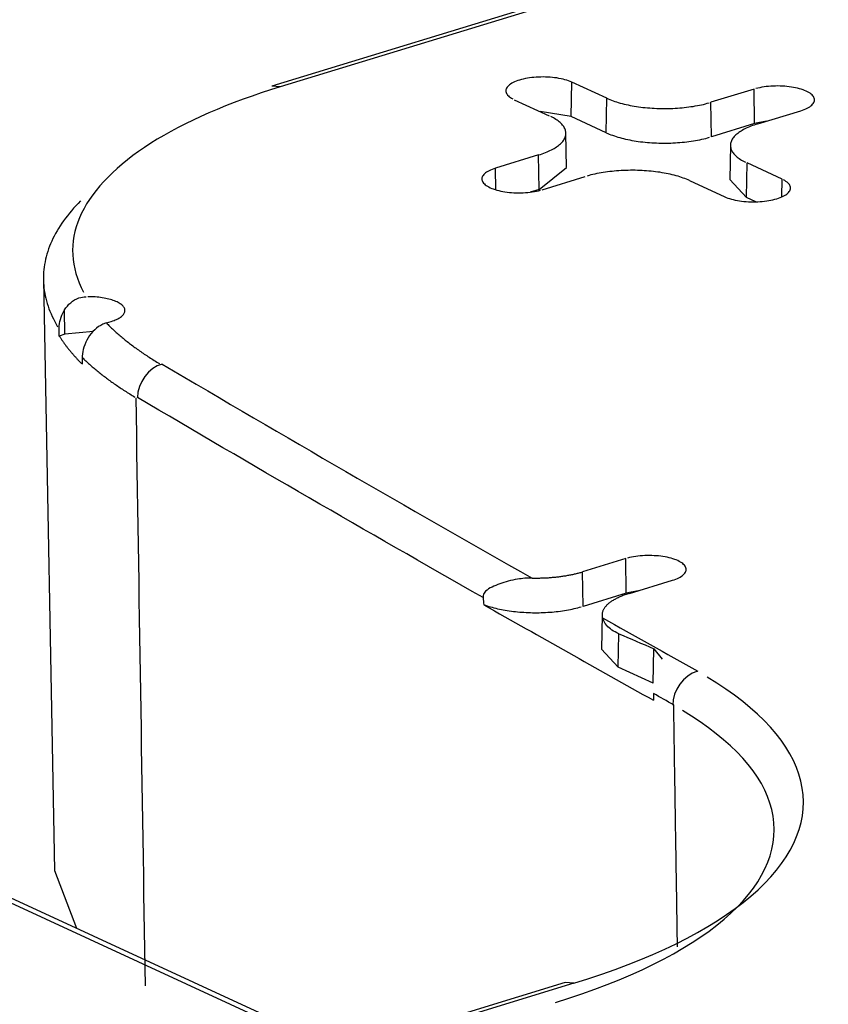
# Model space of a CAD drawing. Units: inches. Extents: x -2.2 to 31.7, y 0.3 to 22.2.
# Drawn here: x 8.4 to 8.5, y 5.6 to 5.7 of the extents above; entities that cross this region are included whole.
import ezdxf

# ---------------------------------------------------------------- set-up
doc = ezdxf.new("R2010")
doc.units = ezdxf.units.IN
doc.header["$LTSCALE"] = 0.5
doc.header["$MEASUREMENT"] = 0
doc.layers.add('1', color=7, linetype='Continuous')

msp = doc.modelspace()

# ---------------------------------------------------------------- linework, layer by layer
at = {"layer": '1', "color": 52, "linetype": 'Continuous'}
for p, q in [((8.62621, 5.79129), (8.45035, 5.73756)), ((8.62736, 5.79118), (8.4515, 5.73745)), ((8.85576, 5.42403), (8.157, 5.74636)), ((8.85741, 5.42395), (8.15865, 5.74629)), ((8.4515, 5.73745), (8.45035, 5.73756)), ((8.49077, 5.73344), (8.49084, 5.73809)), ((8.49557, 5.73591), (8.49084, 5.73809)), ((8.51546, 5.73715), (8.50964, 5.73537)), ((8.51551, 5.73249), (8.51546, 5.73715)), ((8.48308, 5.73572), (8.48781, 5.73354)), ((8.4955, 5.73126), (8.49557, 5.73591)), ((8.50969, 5.73071), (8.50964, 5.73537)), ((8.49077, 5.73344), (8.48657, 5.73411)), ((8.4955, 5.73126), (8.49077, 5.73344)), ((8.51595, 5.73246), (8.52177, 5.73423)), ((8.51551, 5.73249), (8.50969, 5.73071)), ((8.51712, 5.73281), (8.51551, 5.73249)), ((8.49015, 5.72656), (8.49006, 5.7312)), ((8.51226, 5.72957), (8.51218, 5.72494)), ((8.48637, 5.72826), (8.48055, 5.72648)), ((8.48643, 5.7236), (8.48637, 5.72826)), ((8.51444, 5.72252), (8.51451, 5.72718)), ((8.51924, 5.72499), (8.51451, 5.72718)), ((8.48059, 5.72356), (8.48055, 5.72648)), ((8.48643, 5.7236), (8.49015, 5.72656)), ((8.48687, 5.72357), (8.49268, 5.72535)), ((8.50675, 5.72481), (8.51149, 5.72262)), ((8.51218, 5.72494), (8.51444, 5.72252)), ((8.51921, 5.72261), (8.51924, 5.72499)), ((8.48643, 5.7236), (8.48525, 5.72324)), ((8.51571, 5.72193), (8.51444, 5.72252)), ((8.41954, 5.7114), (8.42104, 5.6317)), ((8.42244, 5.70405), (8.4224, 5.70734)), ((8.42803, 5.70559), (8.4287, 5.7058)), ((8.42628, 5.70444), (8.42244, 5.70405)), ((8.42244, 5.70405), (8.42168, 5.70382)), ((8.49813, 5.67377), (8.49231, 5.67199)), ((8.49819, 5.66911), (8.49813, 5.67377)), ((8.49237, 5.66733), (8.49231, 5.67199)), ((8.49863, 5.66908), (8.50444, 5.67086)), ((8.49819, 5.66911), (8.49237, 5.66733)), ((8.49979, 5.66943), (8.49819, 5.66911)), ((8.49494, 5.66619), (8.49485, 5.66156)), ((8.49711, 5.65914), (8.49718, 5.66364)), ((8.49485, 5.66156), (8.49711, 5.65914)), ((8.50185, 5.65696), (8.50192, 5.66159)), ((8.50192, 5.66159), (8.50303, 5.66022)), ((8.50185, 5.65696), (8.49711, 5.65914)), ((8.42104, 5.6317), (8.42401, 5.62388)), ((8.48998, 5.61656), (8.4625, 5.60817)), ((8.49113, 5.61645), (8.4641, 5.60819)), ((8.49113, 5.61645), (8.48998, 5.61656))]:
    msp.add_line(p, q, dxfattribs=at)
for points in [[(8.49084, 5.73809, 0), (8.49063, 5.73818, 0), (8.49041, 5.73827, 0), (8.49018, 5.73835, 0), (8.48993, 5.73842, 0), (8.48967, 5.73849, 0), (8.4894, 5.73855, 0), (8.48912, 5.7386, 0), (8.48884, 5.73865, 0), (8.48854, 5.73869, 0), (8.48824, 5.73872, 0), (8.48794, 5.73875, 0), (8.48763, 5.73877, 0), (8.48731, 5.73878, 0), (8.487, 5.73879, 0), (8.48668, 5.73878, 0), (8.48637, 5.73877, 0), (8.48606, 5.73876, 0), (8.48575, 5.73873, 0), (8.48545, 5.7387, 0), (8.48516, 5.73866, 0), (8.48487, 5.73861, 0), (8.48459, 5.73856, 0), (8.48431, 5.7385, 0), (8.48405, 5.73844, 0), (8.4838, 5.73837, 0), (8.48357, 5.73829, 0), (8.48334, 5.73821, 0), (8.48313, 5.73812, 0), (8.48294, 5.73803, 0), (8.48276, 5.73793, 0), (8.4826, 5.73783, 0), (8.48245, 5.73772, 0), (8.48232, 5.73761, 0), (8.48222, 5.7375, 0), (8.48213, 5.73739, 0), (8.48206, 5.73728, 0), (8.482, 5.73716, 0), (8.48197, 5.73704, 0), (8.48196, 5.73692, 0), (8.48197, 5.73681, 0), (8.48199, 5.73669, 0), (8.48204, 5.73657, 0), (8.48211, 5.73646, 0), (8.48219, 5.73634, 0), (8.4823, 5.73623, 0), (8.48242, 5.73612, 0), (8.48256, 5.73602, 0), (8.48272, 5.73592, 0), (8.48289, 5.73582, 0)], [(8.4515, 5.73745, 0), (8.45021, 5.73704, 0), (8.44894, 5.73663, 0), (8.4477, 5.7362, 0), (8.44648, 5.73577, 0), (8.44529, 5.73532, 0), (8.44412, 5.73487, 0), (8.44298, 5.7344, 0), (8.44187, 5.73393, 0), (8.44079, 5.73345, 0), (8.43973, 5.73296, 0), (8.43871, 5.73245, 0), (8.43771, 5.73195, 0), (8.43675, 5.73143, 0), (8.43581, 5.7309, 0), (8.43491, 5.73037, 0), (8.43404, 5.72983, 0), (8.4332, 5.72928, 0), (8.43239, 5.72873, 0), (8.43162, 5.72817, 0), (8.43088, 5.7276, 0), (8.43017, 5.72703, 0), (8.4295, 5.72645, 0), (8.42886, 5.72587, 0), (8.42826, 5.72528, 0), (8.42769, 5.72468, 0), (8.42715, 5.72409, 0), (8.42665, 5.72348, 0), (8.42619, 5.72288, 0), (8.42576, 5.72227, 0), (8.42537, 5.72165, 0), (8.42502, 5.72103, 0), (8.4247, 5.72041, 0), (8.42442, 5.71979, 0), (8.42417, 5.71917, 0), (8.42396, 5.71854, 0), (8.42379, 5.71791, 0), (8.42366, 5.71728, 0), (8.42356, 5.71665, 0), (8.4235, 5.71602, 0), (8.42348, 5.71539, 0), (8.42349, 5.71476, 0), (8.42354, 5.71413, 0), (8.42363, 5.7135, 0), (8.42376, 5.71287, 0), (8.42392, 5.71224, 0), (8.42412, 5.71161, 0), (8.42436, 5.71099, 0), (8.42463, 5.71037, 0), (8.42494, 5.70975, 0)], [(8.52177, 5.73423, 0), (8.52201, 5.73431, 0), (8.52223, 5.73439, 0), (8.52244, 5.73448, 0), (8.52263, 5.73457, 0), (8.52281, 5.73467, 0), (8.52297, 5.73477, 0), (8.52312, 5.73488, 0), (8.52325, 5.73498, 0), (8.52336, 5.7351, 0), (8.52345, 5.73521, 0), (8.52352, 5.73532, 0), (8.52357, 5.73544, 0), (8.5236, 5.73556, 0), (8.52361, 5.73567, 0), (8.5236, 5.73579, 0), (8.52358, 5.73591, 0), (8.52353, 5.73603, 0), (8.52347, 5.73614, 0), (8.52338, 5.73626, 0), (8.52328, 5.73637, 0), (8.52315, 5.73648, 0), (8.52301, 5.73658, 0), (8.52286, 5.73668, 0), (8.52268, 5.73678, 0), (8.52249, 5.73687, 0), (8.52228, 5.73696, 0), (8.52206, 5.73705, 0), (8.52183, 5.73713, 0), (8.52158, 5.7372, 0), (8.52133, 5.73727, 0), (8.52106, 5.73733, 0), (8.52078, 5.73738, 0), (8.52049, 5.73743, 0), (8.5202, 5.73747, 0), (8.51989, 5.7375, 0), (8.51959, 5.73753, 0), (8.51928, 5.73755, 0), (8.51897, 5.73756, 0), (8.51865, 5.73757, 0), (8.51834, 5.73756, 0), (8.51803, 5.73755, 0), (8.51771, 5.73754, 0), (8.51741, 5.73751, 0), (8.51711, 5.73748, 0), (8.51681, 5.73744, 0), (8.51652, 5.73739, 0), (8.51624, 5.73734, 0), (8.51597, 5.73728, 0), (8.51571, 5.73722, 0)], [(8.49557, 5.73591, 0), (8.49577, 5.73582, 0), (8.49598, 5.73573, 0), (8.4962, 5.73565, 0), (8.49642, 5.73556, 0), (8.49665, 5.73548, 0), (8.49689, 5.73541, 0), (8.49713, 5.73533, 0), (8.49738, 5.73526, 0), (8.49764, 5.73519, 0), (8.4979, 5.73513, 0), (8.49817, 5.73506, 0), (8.49844, 5.73501, 0), (8.49872, 5.73495, 0), (8.499, 5.7349, 0), (8.49928, 5.73485, 0), (8.49957, 5.7348, 0), (8.49986, 5.73476, 0), (8.50016, 5.73472, 0), (8.50046, 5.73468, 0), (8.50076, 5.73465, 0), (8.50107, 5.73462, 0), (8.50137, 5.7346, 0), (8.50168, 5.73458, 0), (8.50199, 5.73456, 0), (8.50231, 5.73455, 0), (8.50262, 5.73454, 0), (8.50293, 5.73453, 0), (8.50325, 5.73453, 0), (8.50356, 5.73453, 0), (8.50387, 5.73453, 0), (8.50419, 5.73454, 0), (8.5045, 5.73455, 0), (8.50481, 5.73457, 0), (8.50512, 5.73459, 0), (8.50543, 5.73461, 0), (8.50574, 5.73464, 0), (8.50604, 5.73467, 0), (8.50634, 5.7347, 0), (8.50664, 5.73474, 0), (8.50693, 5.73478, 0), (8.50722, 5.73482, 0), (8.50751, 5.73487, 0), (8.5078, 5.73492, 0), (8.50807, 5.73498, 0), (8.50835, 5.73503, 0), (8.50862, 5.73509, 0), (8.50888, 5.73516, 0), (8.50914, 5.73523, 0), (8.50939, 5.7353, 0)], [(8.48637, 5.72826, 0), (8.48661, 5.72834, 0), (8.48685, 5.72841, 0), (8.48707, 5.7285, 0), (8.48729, 5.72858, 0), (8.48751, 5.72867, 0), (8.48771, 5.72876, 0), (8.48791, 5.72885, 0), (8.4881, 5.72894, 0), (8.48828, 5.72904, 0), (8.48846, 5.72913, 0), (8.48863, 5.72923, 0), (8.48878, 5.72934, 0), (8.48893, 5.72944, 0), (8.48907, 5.72955, 0), (8.4892, 5.72965, 0), (8.48933, 5.72976, 0), (8.48944, 5.72987, 0), (8.48954, 5.72998, 0), (8.48964, 5.73009, 0), (8.48972, 5.73021, 0), (8.4898, 5.73032, 0), (8.48987, 5.73044, 0), (8.48992, 5.73055, 0), (8.48997, 5.73067, 0), (8.49001, 5.73079, 0), (8.49003, 5.73091, 0), (8.49005, 5.73102, 0), (8.49006, 5.73114, 0), (8.49006, 5.73126, 0), (8.49004, 5.73138, 0), (8.49002, 5.73149, 0), (8.48999, 5.73161, 0), (8.48995, 5.73173, 0), (8.4899, 5.73185, 0), (8.48984, 5.73196, 0), (8.48976, 5.73208, 0), (8.48968, 5.73219, 0), (8.48959, 5.7323, 0), (8.48949, 5.73241, 0), (8.48939, 5.73253, 0), (8.48927, 5.73263, 0), (8.48914, 5.73274, 0), (8.48901, 5.73285, 0), (8.48886, 5.73295, 0), (8.48871, 5.73306, 0), (8.48854, 5.73316, 0), (8.48837, 5.73326, 0), (8.4882, 5.73335, 0), (8.48801, 5.73345, 0)], [(8.51595, 5.73246, 0), (8.51571, 5.73238, 0), (8.51548, 5.7323, 0), (8.51525, 5.73222, 0), (8.51503, 5.73214, 0), (8.51482, 5.73205, 0), (8.51461, 5.73196, 0), (8.51441, 5.73187, 0), (8.51422, 5.73178, 0), (8.51404, 5.73168, 0), (8.51386, 5.73158, 0), (8.5137, 5.73148, 0), (8.51354, 5.73138, 0), (8.51339, 5.73128, 0), (8.51325, 5.73117, 0), (8.51312, 5.73106, 0), (8.513, 5.73096, 0), (8.51288, 5.73085, 0), (8.51278, 5.73073, 0), (8.51268, 5.73062, 0), (8.5126, 5.73051, 0), (8.51252, 5.73039, 0), (8.51246, 5.73028, 0), (8.5124, 5.73016, 0), (8.51235, 5.73005, 0), (8.51232, 5.72993, 0), (8.51229, 5.72981, 0), (8.51227, 5.72969, 0), (8.51226, 5.72958, 0), (8.51227, 5.72946, 0), (8.51228, 5.72934, 0), (8.5123, 5.72922, 0), (8.51233, 5.7291, 0), (8.51237, 5.72899, 0), (8.51243, 5.72887, 0), (8.51249, 5.72876, 0), (8.51256, 5.72864, 0), (8.51264, 5.72853, 0), (8.51273, 5.72841, 0), (8.51283, 5.7283, 0), (8.51294, 5.72819, 0), (8.51305, 5.72808, 0), (8.51318, 5.72797, 0), (8.51332, 5.72787, 0), (8.51346, 5.72776, 0), (8.51362, 5.72766, 0), (8.51378, 5.72756, 0), (8.51395, 5.72746, 0), (8.51413, 5.72736, 0), (8.51431, 5.72727, 0)], [(8.4955, 5.73126, 0), (8.49571, 5.73116, 0), (8.49592, 5.73108, 0), (8.49614, 5.73099, 0), (8.49636, 5.73091, 0), (8.4966, 5.73083, 0), (8.49683, 5.73075, 0), (8.49708, 5.73067, 0), (8.49733, 5.7306, 0), (8.49759, 5.73053, 0), (8.49785, 5.73047, 0), (8.49812, 5.7304, 0), (8.4984, 5.73034, 0), (8.49868, 5.73029, 0), (8.49896, 5.73023, 0), (8.49925, 5.73018, 0), (8.49954, 5.73014, 0), (8.49983, 5.73009, 0), (8.50013, 5.73005, 0), (8.50044, 5.73002, 0), (8.50074, 5.72999, 0), (8.50105, 5.72996, 0), (8.50136, 5.72993, 0), (8.50167, 5.72991, 0), (8.50198, 5.72989, 0), (8.5023, 5.72988, 0), (8.50261, 5.72987, 0), (8.50293, 5.72986, 0), (8.50325, 5.72986, 0), (8.50356, 5.72986, 0), (8.50388, 5.72986, 0), (8.5042, 5.72987, 0), (8.50451, 5.72989, 0), (8.50483, 5.7299, 0), (8.50514, 5.72992, 0), (8.50545, 5.72994, 0), (8.50576, 5.72997, 0), (8.50606, 5.73, 0), (8.50637, 5.73004, 0), (8.50667, 5.73007, 0), (8.50696, 5.73011, 0), (8.50726, 5.73016, 0), (8.50755, 5.73021, 0), (8.50783, 5.73026, 0), (8.50812, 5.73031, 0), (8.50839, 5.73037, 0), (8.50866, 5.73043, 0), (8.50893, 5.7305, 0), (8.50919, 5.73056, 0), (8.50945, 5.73064, 0)], [(8.48055, 5.72648, 0), (8.48032, 5.7264, 0), (8.48009, 5.72632, 0), (8.47988, 5.72623, 0), (8.47969, 5.72614, 0), (8.47951, 5.72604, 0), (8.47935, 5.72594, 0), (8.4792, 5.72584, 0), (8.47908, 5.72573, 0), (8.47897, 5.72562, 0), (8.47888, 5.72551, 0), (8.47881, 5.72539, 0), (8.47875, 5.72528, 0), (8.47872, 5.72516, 0), (8.47871, 5.72504, 0), (8.47872, 5.72492, 0), (8.47874, 5.72481, 0), (8.47879, 5.72469, 0), (8.47886, 5.72457, 0), (8.47894, 5.72446, 0), (8.47905, 5.72435, 0), (8.47917, 5.72424, 0), (8.47931, 5.72414, 0), (8.47947, 5.72403, 0), (8.47964, 5.72394, 0), (8.47983, 5.72384, 0), (8.48004, 5.72375, 0), (8.48026, 5.72367, 0), (8.48049, 5.72359, 0), (8.48074, 5.72352, 0), (8.481, 5.72345, 0), (8.48127, 5.72339, 0), (8.48154, 5.72333, 0), (8.48183, 5.72329, 0), (8.48213, 5.72325, 0), (8.48243, 5.72321, 0), (8.48273, 5.72319, 0), (8.48304, 5.72317, 0), (8.48336, 5.72315, 0), (8.48367, 5.72315, 0), (8.48398, 5.72315, 0), (8.4843, 5.72316, 0), (8.48461, 5.72318, 0), (8.48491, 5.7232, 0), (8.48522, 5.72324, 0), (8.48551, 5.72328, 0), (8.4858, 5.72332, 0), (8.48608, 5.72337, 0), (8.48636, 5.72343, 0), (8.48662, 5.7235, 0)], [(8.50675, 5.72481, 0), (8.50655, 5.7249, 0), (8.50634, 5.72498, 0), (8.50612, 5.72507, 0), (8.5059, 5.72515, 0), (8.50567, 5.72523, 0), (8.50543, 5.72531, 0), (8.50519, 5.72538, 0), (8.50494, 5.72546, 0), (8.50468, 5.72552, 0), (8.50442, 5.72559, 0), (8.50415, 5.72565, 0), (8.50388, 5.72571, 0), (8.50361, 5.72577, 0), (8.50333, 5.72582, 0), (8.50304, 5.72587, 0), (8.50275, 5.72592, 0), (8.50246, 5.72596, 0), (8.50216, 5.726, 0), (8.50186, 5.72603, 0), (8.50156, 5.72606, 0), (8.50126, 5.72609, 0), (8.50095, 5.72612, 0), (8.50064, 5.72614, 0), (8.50033, 5.72616, 0), (8.50002, 5.72617, 0), (8.4997, 5.72618, 0), (8.49939, 5.72619, 0), (8.49908, 5.72619, 0), (8.49876, 5.72619, 0), (8.49845, 5.72618, 0), (8.49813, 5.72618, 0), (8.49782, 5.72616, 0), (8.49751, 5.72615, 0), (8.4972, 5.72613, 0), (8.49689, 5.72611, 0), (8.49659, 5.72608, 0), (8.49628, 5.72605, 0), (8.49598, 5.72602, 0), (8.49568, 5.72598, 0), (8.49539, 5.72594, 0), (8.4951, 5.72589, 0), (8.49481, 5.72585, 0), (8.49453, 5.72579, 0), (8.49425, 5.72574, 0), (8.49397, 5.72568, 0), (8.49371, 5.72562, 0), (8.49344, 5.72556, 0), (8.49318, 5.72549, 0), (8.49293, 5.72542, 0)], [(8.51149, 5.72262, 0), (8.51169, 5.72253, 0), (8.51191, 5.72245, 0), (8.51215, 5.72237, 0), (8.51239, 5.7223, 0), (8.51265, 5.72223, 0), (8.51292, 5.72217, 0), (8.5132, 5.72211, 0), (8.51349, 5.72207, 0), (8.51378, 5.72203, 0), (8.51408, 5.72199, 0), (8.51439, 5.72197, 0), (8.5147, 5.72195, 0), (8.51501, 5.72193, 0), (8.51532, 5.72193, 0), (8.51564, 5.72193, 0), (8.51595, 5.72194, 0), (8.51626, 5.72196, 0), (8.51657, 5.72198, 0), (8.51687, 5.72202, 0), (8.51717, 5.72206, 0), (8.51746, 5.7221, 0), (8.51774, 5.72215, 0), (8.51801, 5.72221, 0), (8.51827, 5.72228, 0), (8.51852, 5.72235, 0), (8.51876, 5.72243, 0), (8.51898, 5.72251, 0), (8.51919, 5.7226, 0), (8.51939, 5.72269, 0), (8.51956, 5.72279, 0), (8.51973, 5.72289, 0), (8.51987, 5.72299, 0), (8.52, 5.7231, 0), (8.52011, 5.72321, 0), (8.5202, 5.72333, 0), (8.52027, 5.72344, 0), (8.52032, 5.72356, 0), (8.52035, 5.72367, 0), (8.52036, 5.72379, 0), (8.52036, 5.72391, 0), (8.52033, 5.72403, 0), (8.52028, 5.72414, 0), (8.52022, 5.72426, 0), (8.52013, 5.72437, 0), (8.52003, 5.72448, 0), (8.5199, 5.72459, 0), (8.51976, 5.7247, 0), (8.51961, 5.7248, 0), (8.51943, 5.7249, 0)], [(8.42454, 5.72206, 0), (8.42422, 5.72173, 0), (8.42391, 5.72139, 0), (8.42361, 5.72106, 0), (8.42332, 5.72073, 0), (8.42304, 5.72039, 0), (8.42277, 5.72005, 0), (8.42251, 5.71972, 0), (8.42226, 5.71938, 0), (8.42203, 5.71904, 0), (8.4218, 5.71869, 0), (8.42158, 5.71835, 0), (8.42138, 5.71801, 0), (8.42118, 5.71766, 0), (8.421, 5.71732, 0), (8.42083, 5.71697, 0), (8.42066, 5.71663, 0), (8.42051, 5.71628, 0), (8.42037, 5.71593, 0), (8.42024, 5.71558, 0), (8.42012, 5.71523, 0), (8.42002, 5.71488, 0), (8.41992, 5.71453, 0), (8.41983, 5.71418, 0), (8.41976, 5.71383, 0), (8.4197, 5.71348, 0), (8.41964, 5.71313, 0), (8.4196, 5.71278, 0), (8.41957, 5.71242, 0), (8.41955, 5.71207, 0), (8.41954, 5.71172, 0), (8.41954, 5.71137, 0), (8.41955, 5.71102, 0), (8.41958, 5.71066, 0), (8.41961, 5.71031, 0), (8.41966, 5.70996, 0), (8.41972, 5.70961, 0), (8.41978, 5.70926, 0), (8.41986, 5.70891, 0), (8.41995, 5.70856, 0), (8.42005, 5.70821, 0), (8.42017, 5.70786, 0), (8.42029, 5.70751, 0), (8.42042, 5.70716, 0), (8.42057, 5.70681, 0), (8.42072, 5.70647, 0), (8.42089, 5.70612, 0), (8.42106, 5.70577, 0), (8.42125, 5.70543, 0), (8.42145, 5.70508, 0)], [(8.4287, 5.7058, 0), (8.42889, 5.70586, 0), (8.42907, 5.70592, 0), (8.42924, 5.70599, 0), (8.42941, 5.70606, 0), (8.42956, 5.70614, 0), (8.4297, 5.70621, 0), (8.42984, 5.70629, 0), (8.42996, 5.70638, 0), (8.43007, 5.70646, 0), (8.43017, 5.70655, 0), (8.43026, 5.70663, 0), (8.43034, 5.70672, 0), (8.4304, 5.70682, 0), (8.43045, 5.70691, 0), (8.43049, 5.707, 0), (8.43052, 5.70709, 0), (8.43054, 5.70719, 0), (8.43054, 5.70728, 0), (8.43053, 5.70738, 0), (8.43051, 5.70747, 0), (8.43047, 5.70756, 0), (8.43042, 5.70766, 0), (8.43036, 5.70775, 0), (8.43029, 5.70784, 0), (8.43021, 5.70793, 0), (8.43011, 5.70801, 0), (8.43, 5.7081, 0), (8.42989, 5.70818, 0), (8.42976, 5.70826, 0), (8.42962, 5.70834, 0), (8.42947, 5.70842, 0), (8.42931, 5.70849, 0), (8.42914, 5.70856, 0), (8.42896, 5.70862, 0), (8.42877, 5.70869, 0), (8.42857, 5.70875, 0), (8.42837, 5.7088, 0), (8.42816, 5.70885, 0), (8.42794, 5.7089, 0), (8.42772, 5.70894, 0), (8.42749, 5.70898, 0), (8.42726, 5.70902, 0), (8.42702, 5.70905, 0), (8.42678, 5.70907, 0), (8.42653, 5.70909, 0), (8.42629, 5.70911, 0), (8.42604, 5.70912, 0), (8.42579, 5.70913, 0), (8.42554, 5.70913, 0)], [(8.42803, 5.70559, 0), (8.42814, 5.70548, 0), (8.42826, 5.70536, 0), (8.42838, 5.70524, 0), (8.42849, 5.70512, 0), (8.42861, 5.70501, 0), (8.42873, 5.70489, 0), (8.42886, 5.70478, 0), (8.42898, 5.70466, 0), (8.42911, 5.70454, 0), (8.42923, 5.70443, 0), (8.42936, 5.70431, 0), (8.42949, 5.7042, 0), (8.42962, 5.70408, 0), (8.42975, 5.70397, 0), (8.42988, 5.70385, 0), (8.43002, 5.70374, 0), (8.43016, 5.70362, 0), (8.43029, 5.70351, 0), (8.43043, 5.7034, 0), (8.43057, 5.70328, 0), (8.43071, 5.70317, 0), (8.43085, 5.70306, 0), (8.431, 5.70294, 0), (8.43114, 5.70283, 0), (8.43129, 5.70272, 0), (8.43144, 5.70261, 0), (8.43159, 5.7025, 0), (8.43174, 5.70238, 0), (8.43189, 5.70227, 0), (8.43204, 5.70216, 0), (8.4322, 5.70205, 0), (8.43235, 5.70194, 0), (8.43251, 5.70183, 0), (8.43267, 5.70172, 0), (8.43283, 5.70161, 0), (8.43299, 5.7015, 0), (8.43315, 5.70139, 0), (8.43331, 5.70128, 0), (8.43348, 5.70117, 0), (8.43364, 5.70107, 0), (8.43381, 5.70096, 0), (8.43398, 5.70085, 0), (8.43415, 5.70074, 0), (8.43432, 5.70063, 0), (8.43449, 5.70053, 0), (8.43466, 5.70042, 0), (8.43484, 5.70031, 0), (8.43501, 5.70021, 0), (8.43519, 5.7001, 0)], [(8.42168, 5.70382, 0), (8.42173, 5.70374, 0), (8.42178, 5.70366, 0), (8.42183, 5.70358, 0), (8.42188, 5.70351, 0), (8.42193, 5.70343, 0), (8.42198, 5.70335, 0), (8.42203, 5.70328, 0), (8.42209, 5.7032, 0), (8.42214, 5.70312, 0), (8.42219, 5.70304, 0), (8.42225, 5.70297, 0), (8.4223, 5.70289, 0), (8.42236, 5.70281, 0), (8.42241, 5.70274, 0), (8.42247, 5.70266, 0), (8.42253, 5.70258, 0), (8.42258, 5.70251, 0), (8.42264, 5.70243, 0), (8.4227, 5.70235, 0), (8.42276, 5.70228, 0), (8.42282, 5.7022, 0), (8.42288, 5.70212, 0), (8.42294, 5.70205, 0), (8.423, 5.70197, 0), (8.42306, 5.70189, 0), (8.42313, 5.70182, 0), (8.42319, 5.70174, 0), (8.42325, 5.70167, 0), (8.42332, 5.70159, 0), (8.42338, 5.70151, 0), (8.42345, 5.70144, 0), (8.42351, 5.70136, 0), (8.42358, 5.70129, 0), (8.42365, 5.70121, 0), (8.42371, 5.70114, 0), (8.42378, 5.70106, 0), (8.42385, 5.70099, 0), (8.42392, 5.70091, 0), (8.42399, 5.70083, 0), (8.42406, 5.70076, 0), (8.42413, 5.70068, 0), (8.4242, 5.70061, 0), (8.42427, 5.70053, 0), (8.42434, 5.70046, 0), (8.42442, 5.70038, 0), (8.42449, 5.70031, 0), (8.42456, 5.70023, 0), (8.42464, 5.70016, 0), (8.42471, 5.70009, 0)], [(8.42478, 5.70092, 0), (8.4249, 5.70081, 0), (8.42501, 5.70069, 0), (8.42513, 5.70058, 0), (8.42525, 5.70047, 0), (8.42537, 5.70036, 0), (8.42549, 5.70024, 0), (8.42562, 5.70013, 0), (8.42574, 5.70002, 0), (8.42587, 5.69991, 0), (8.426, 5.69979, 0), (8.42612, 5.69968, 0), (8.42625, 5.69957, 0), (8.42638, 5.69946, 0), (8.42652, 5.69935, 0), (8.42665, 5.69924, 0), (8.42678, 5.69912, 0), (8.42692, 5.69901, 0), (8.42706, 5.6989, 0), (8.42719, 5.69879, 0), (8.42733, 5.69868, 0), (8.42747, 5.69857, 0), (8.42761, 5.69846, 0), (8.42776, 5.69835, 0), (8.4279, 5.69825, 0), (8.42805, 5.69814, 0), (8.42819, 5.69803, 0), (8.42834, 5.69792, 0), (8.42849, 5.69781, 0), (8.42864, 5.6977, 0), (8.42879, 5.6976, 0), (8.42894, 5.69749, 0), (8.42909, 5.69738, 0), (8.42925, 5.69727, 0), (8.4294, 5.69717, 0), (8.42956, 5.69706, 0), (8.42972, 5.69695, 0), (8.42988, 5.69685, 0), (8.43004, 5.69674, 0), (8.4302, 5.69664, 0), (8.43036, 5.69653, 0), (8.43052, 5.69643, 0), (8.43069, 5.69632, 0), (8.43086, 5.69622, 0), (8.43102, 5.69611, 0), (8.43119, 5.69601, 0), (8.43136, 5.6959, 0), (8.43153, 5.6958, 0), (8.4317, 5.6957, 0), (8.43187, 5.69559, 0)], [(8.50444, 5.67086, 0), (8.50468, 5.67093, 0), (8.5049, 5.67102, 0), (8.50511, 5.6711, 0), (8.50531, 5.6712, 0), (8.50549, 5.67129, 0), (8.50565, 5.67139, 0), (8.50579, 5.6715, 0), (8.50592, 5.67161, 0), (8.50603, 5.67172, 0), (8.50612, 5.67183, 0), (8.50619, 5.67195, 0), (8.50624, 5.67206, 0), (8.50627, 5.67218, 0), (8.50629, 5.6723, 0), (8.50628, 5.67241, 0), (8.50625, 5.67253, 0), (8.5062, 5.67265, 0), (8.50614, 5.67276, 0), (8.50605, 5.67288, 0), (8.50595, 5.67299, 0), (8.50583, 5.6731, 0), (8.50569, 5.6732, 0), (8.50553, 5.67331, 0), (8.50535, 5.6734, 0), (8.50516, 5.6735, 0), (8.50496, 5.67359, 0), (8.50474, 5.67367, 0), (8.5045, 5.67375, 0), (8.50426, 5.67382, 0), (8.504, 5.67389, 0), (8.50373, 5.67395, 0), (8.50345, 5.674, 0), (8.50316, 5.67405, 0), (8.50287, 5.67409, 0), (8.50257, 5.67413, 0), (8.50226, 5.67415, 0), (8.50195, 5.67417, 0), (8.50164, 5.67418, 0), (8.50133, 5.67419, 0), (8.50101, 5.67419, 0), (8.5007, 5.67418, 0), (8.50039, 5.67416, 0), (8.50008, 5.67413, 0), (8.49978, 5.6741, 0), (8.49948, 5.67406, 0), (8.49919, 5.67402, 0), (8.49891, 5.67396, 0), (8.49864, 5.67391, 0), (8.49838, 5.67384, 0)], [(8.48549, 5.67115, 0), (8.48564, 5.67115, 0), (8.48579, 5.67115, 0), (8.48593, 5.67115, 0), (8.48608, 5.67115, 0), (8.48623, 5.67115, 0), (8.48637, 5.67115, 0), (8.48652, 5.67115, 0), (8.48667, 5.67116, 0), (8.48681, 5.67116, 0), (8.48696, 5.67117, 0), (8.48711, 5.67117, 0), (8.48725, 5.67118, 0), (8.4874, 5.67119, 0), (8.48754, 5.67119, 0), (8.48769, 5.6712, 0), (8.48783, 5.67121, 0), (8.48798, 5.67122, 0), (8.48812, 5.67123, 0), (8.48826, 5.67125, 0), (8.48841, 5.67126, 0), (8.48855, 5.67127, 0), (8.48869, 5.67129, 0), (8.48883, 5.6713, 0), (8.48897, 5.67132, 0), (8.48911, 5.67133, 0), (8.48925, 5.67135, 0), (8.48939, 5.67137, 0), (8.48953, 5.67139, 0), (8.48966, 5.67141, 0), (8.4898, 5.67143, 0), (8.48993, 5.67145, 0), (8.49007, 5.67147, 0), (8.4902, 5.6715, 0), (8.49034, 5.67152, 0), (8.49047, 5.67154, 0), (8.4906, 5.67157, 0), (8.49073, 5.67159, 0), (8.49086, 5.67162, 0), (8.49098, 5.67165, 0), (8.49111, 5.67168, 0), (8.49124, 5.6717, 0), (8.49136, 5.67173, 0), (8.49148, 5.67176, 0), (8.49161, 5.67179, 0), (8.49173, 5.67182, 0), (8.49185, 5.67186, 0), (8.49197, 5.67189, 0), (8.49208, 5.67192, 0), (8.4922, 5.67196, 0)], [(8.49863, 5.66908, 0), (8.49847, 5.66903, 0), (8.49832, 5.66898, 0), (8.49818, 5.66893, 0), (8.49803, 5.66888, 0), (8.49789, 5.66883, 0), (8.49775, 5.66878, 0), (8.49762, 5.66872, 0), (8.49748, 5.66867, 0), (8.49735, 5.66861, 0), (8.49723, 5.66856, 0), (8.4971, 5.6685, 0), (8.49698, 5.66844, 0), (8.49686, 5.66838, 0), (8.49675, 5.66832, 0), (8.49664, 5.66826, 0), (8.49653, 5.6682, 0), (8.49642, 5.66814, 0), (8.49632, 5.66807, 0), (8.49622, 5.66801, 0), (8.49613, 5.66794, 0), (8.49603, 5.66788, 0), (8.49595, 5.66781, 0), (8.49586, 5.66774, 0), (8.49578, 5.66768, 0), (8.4957, 5.66761, 0), (8.49563, 5.66754, 0), (8.49556, 5.66747, 0), (8.49549, 5.6674, 0), (8.49543, 5.66733, 0), (8.49537, 5.66726, 0), (8.49531, 5.66719, 0), (8.49526, 5.66712, 0), (8.49521, 5.66704, 0), (8.49517, 5.66697, 0), (8.49513, 5.6669, 0), (8.49509, 5.66683, 0), (8.49506, 5.66675, 0), (8.49503, 5.66668, 0), (8.49501, 5.66661, 0), (8.49498, 5.66653, 0), (8.49497, 5.66646, 0), (8.49495, 5.66638, 0), (8.49494, 5.66631, 0), (8.49494, 5.66624, 0), (8.49494, 5.66616, 0), (8.49494, 5.66609, 0), (8.49495, 5.66601, 0), (8.49496, 5.66594, 0), (8.49497, 5.66587, 0)], [(8.47898, 5.66755, 0), (8.4792, 5.66747, 0), (8.47942, 5.6674, 0), (8.47964, 5.66733, 0), (8.47987, 5.66726, 0), (8.48011, 5.6672, 0), (8.48035, 5.66713, 0), (8.48059, 5.66707, 0), (8.48084, 5.66701, 0), (8.48109, 5.66696, 0), (8.48135, 5.66691, 0), (8.48161, 5.66686, 0), (8.48188, 5.66681, 0), (8.48215, 5.66677, 0), (8.48242, 5.66673, 0), (8.4827, 5.66669, 0), (8.48298, 5.66666, 0), (8.48326, 5.66662, 0), (8.48354, 5.6666, 0), (8.48382, 5.66657, 0), (8.48411, 5.66655, 0), (8.4844, 5.66653, 0), (8.48469, 5.66651, 0), (8.48498, 5.6665, 0), (8.48527, 5.66649, 0), (8.48557, 5.66648, 0), (8.48586, 5.66648, 0), (8.48615, 5.66648, 0), (8.48644, 5.66648, 0), (8.48674, 5.66649, 0), (8.48703, 5.6665, 0), (8.48732, 5.66651, 0), (8.48761, 5.66653, 0), (8.4879, 5.66655, 0), (8.48819, 5.66657, 0), (8.48847, 5.6666, 0), (8.48875, 5.66663, 0), (8.48903, 5.66666, 0), (8.48931, 5.66669, 0), (8.48959, 5.66673, 0), (8.48986, 5.66677, 0), (8.49013, 5.66681, 0), (8.49039, 5.66686, 0), (8.49066, 5.66691, 0), (8.49091, 5.66696, 0), (8.49117, 5.66702, 0), (8.49142, 5.66707, 0), (8.49166, 5.66713, 0), (8.4919, 5.6672, 0), (8.49214, 5.66726, 0)], [(8.49113, 5.61645, 0), (8.49304, 5.61705, 0), (8.49489, 5.61767, 0), (8.4967, 5.61831, 0), (8.49846, 5.61897, 0), (8.50016, 5.61965, 0), (8.50181, 5.62035, 0), (8.50341, 5.62107, 0), (8.50494, 5.6218, 0), (8.50642, 5.62255, 0), (8.50784, 5.62332, 0), (8.5092, 5.62411, 0), (8.51049, 5.6249, 0), (8.51172, 5.62572, 0), (8.51289, 5.62654, 0), (8.51399, 5.62738, 0), (8.51502, 5.62823, 0), (8.51599, 5.62909, 0), (8.51689, 5.62996, 0), (8.51772, 5.63084, 0), (8.51847, 5.63173, 0), (8.51916, 5.63263, 0), (8.51978, 5.63353, 0), (8.52033, 5.63444, 0), (8.5208, 5.63536, 0), (8.5212, 5.63628, 0), (8.52153, 5.63721, 0), (8.52179, 5.63814, 0), (8.52197, 5.63907, 0), (8.52207, 5.64, 0), (8.52211, 5.64094, 0), (8.52207, 5.64187, 0), (8.52196, 5.64281, 0), (8.52177, 5.64374, 0), (8.52151, 5.64467, 0), (8.52118, 5.64559, 0), (8.52077, 5.64651, 0), (8.52029, 5.64743, 0), (8.51974, 5.64834, 0), (8.51912, 5.64925, 0), (8.51843, 5.65014, 0), (8.51766, 5.65103, 0), (8.51683, 5.65191, 0), (8.51593, 5.65278, 0), (8.51495, 5.65364, 0), (8.51392, 5.65449, 0), (8.51281, 5.65533, 0), (8.51164, 5.65615, 0), (8.51041, 5.65696, 0), (8.50911, 5.65776, 0)], [(8.48864, 5.61388, 0), (8.49046, 5.61445, 0), (8.49223, 5.61504, 0), (8.49396, 5.61566, 0), (8.49563, 5.61629, 0), (8.49726, 5.61693, 0), (8.49883, 5.6176, 0), (8.50035, 5.61829, 0), (8.50181, 5.61899, 0), (8.50322, 5.6197, 0), (8.50457, 5.62043, 0), (8.50586, 5.62118, 0), (8.5071, 5.62194, 0), (8.50827, 5.62271, 0), (8.50938, 5.6235, 0), (8.51043, 5.6243, 0), (8.51142, 5.62511, 0), (8.51234, 5.62593, 0), (8.5132, 5.62676, 0), (8.51399, 5.6276, 0), (8.51471, 5.62845, 0), (8.51537, 5.6293, 0), (8.51595, 5.63017, 0), (8.51647, 5.63103, 0), (8.51693, 5.63191, 0), (8.51731, 5.63279, 0), (8.51762, 5.63367, 0), (8.51786, 5.63456, 0), (8.51804, 5.63544, 0), (8.51814, 5.63633, 0), (8.51817, 5.63722, 0), (8.51814, 5.63811, 0), (8.51803, 5.639, 0), (8.51785, 5.63989, 0), (8.5176, 5.64078, 0), (8.51728, 5.64166, 0), (8.5169, 5.64254, 0), (8.51644, 5.64341, 0), (8.51592, 5.64428, 0), (8.51532, 5.64514, 0), (8.51466, 5.646, 0), (8.51393, 5.64684, 0), (8.51314, 5.64768, 0), (8.51228, 5.64851, 0), (8.51135, 5.64933, 0), (8.51036, 5.65014, 0), (8.50931, 5.65094, 0), (8.50819, 5.65173, 0), (8.50702, 5.6525, 0), (8.50578, 5.65326, 0)]]:
    msp.add_polyline3d(points, dxfattribs=at)
for points, knots in [([(8.4224, 5.70734), (8.42262, 5.70771), (8.4229, 5.70805), (8.42322, 5.70832), (8.42355, 5.7086), (8.42393, 5.70883), (8.42434, 5.70897), (8.42464, 5.70907), (8.42497, 5.70912), (8.42529, 5.70913)], [0, 0, 0, 0, 0.361956, 0.361956, 0.361956, 0.730783, 0.730783, 0.730783, 1, 1, 1, 1]), ([(8.42166, 5.70474), (8.42166, 5.7048), (8.42166, 5.70486), (8.42166, 5.70492), (8.42167, 5.70529), (8.42173, 5.70569), (8.42184, 5.70607), (8.42195, 5.70645), (8.42211, 5.70683), (8.42231, 5.70718), (8.42234, 5.70724), (8.42237, 5.70729), (8.4224, 5.70734)], [0, 0, 0, 0, 0.066386, 0.066386, 0.066386, 0.498312, 0.498312, 0.498312, 0.933811, 0.933811, 0.933811, 1, 1, 1, 1]), ([(8.42803, 5.70559), (8.42787, 5.70555), (8.42771, 5.70548), (8.42756, 5.70541), (8.42718, 5.70523), (8.4268, 5.70498), (8.42646, 5.70466), (8.42613, 5.70436), (8.42582, 5.70398), (8.42557, 5.70358), (8.42533, 5.70319), (8.42513, 5.70276), (8.425, 5.70233), (8.42487, 5.70192), (8.42479, 5.7015), (8.42478, 5.7011), (8.42478, 5.70104), (8.42478, 5.70098), (8.42478, 5.70092)], [0, 0, 0, 0, 0.094783, 0.094783, 0.094783, 0.326186, 0.326186, 0.326186, 0.552506, 0.552506, 0.552506, 0.767281, 0.767281, 0.767281, 0.970812, 0.970812, 0.970812, 1, 1, 1, 1]), ([(8.48549, 5.67115), (8.48483, 5.67117), (8.48416, 5.6711), (8.48354, 5.671), (8.48267, 5.67085), (8.48186, 5.67063), (8.48115, 5.67037), (8.4804, 5.67011), (8.47972, 5.66983), (8.47922, 5.66936), (8.47914, 5.66929), (8.47907, 5.66921), (8.47901, 5.66911), (8.47895, 5.66902), (8.4789, 5.66891), (8.47888, 5.66878), (8.47887, 5.6687), (8.47887, 5.66861), (8.47888, 5.66852)], [0, 0, 0, 0, 0.226959, 0.226959, 0.226959, 0.542686, 0.542686, 0.542686, 0.869547, 0.869547, 0.869547, 0.918183, 0.918183, 0.918183, 0.967884, 0.967884, 0.967884, 1, 1, 1, 1]), ([(8.49718, 5.66364), (8.4965, 5.66393), (8.49596, 5.66431), (8.49558, 5.66474), (8.49528, 5.66509), (8.49507, 5.66547), (8.49499, 5.66579)], [0, 0, 0, 0, 0.552714, 0.552714, 0.552714, 1, 1, 1, 1])]:
    msp.add_open_spline(points, degree=3, knots=knots, dxfattribs=at)
for points, degree in [([(8.42168, 5.70382), (8.42167, 5.70413), (8.42167, 5.70443), (8.42166, 5.70474)], 3), ([(8.42478, 5.70092), (8.42478, 5.70062), (8.42478, 5.70031), (8.42479, 5.70001)], 3), ([(8.43555, 5.70004), (8.43379, 5.69962), (8.4322, 5.69746), (8.43223, 5.69553)], 3), ([(8.43555, 5.70004), (8.45196, 5.69035), (8.46861, 5.68072), (8.48549, 5.67115)], 3), ([(8.43331, 5.61609), (8.43289, 5.64256), (8.43247, 5.66902), (8.43205, 5.69549)], 3), ([(8.47888, 5.66852), (8.46312, 5.67747), (8.44757, 5.68648), (8.43223, 5.69553)], 3), ([(8.47888, 5.66852), (8.47891, 5.66819), (8.47895, 5.66787), (8.47898, 5.66755)], 3), ([(8.47898, 5.66755), (8.48657, 5.66324), (8.4942, 5.65894), (8.50188, 5.65465)], 3), ([(8.49499, 5.66579), (8.49927, 5.66338), (8.50356, 5.66098), (8.50787, 5.65858)], 3), ([(8.49718, 5.66364), (8.49876, 5.66298), (8.50034, 5.6623), (8.50192, 5.66159)], 3), ([(8.50775, 5.65854), (8.50602, 5.65811), (8.50445, 5.65593), (8.50448, 5.654)], 3), ([(8.50461, 5.65404), (8.5037, 5.65454), (8.50279, 5.65505), (8.50188, 5.65556)], 3), ([(8.50188, 5.65556), (8.50188, 5.65525), (8.50188, 5.65495), (8.50188, 5.65465)], 3), ([(8.50512, 5.62139), (8.50461, 5.65404)], 1)]:
    msp.add_open_spline(points, degree=degree, dxfattribs=at)

doc.saveas('drawing.dxf')
